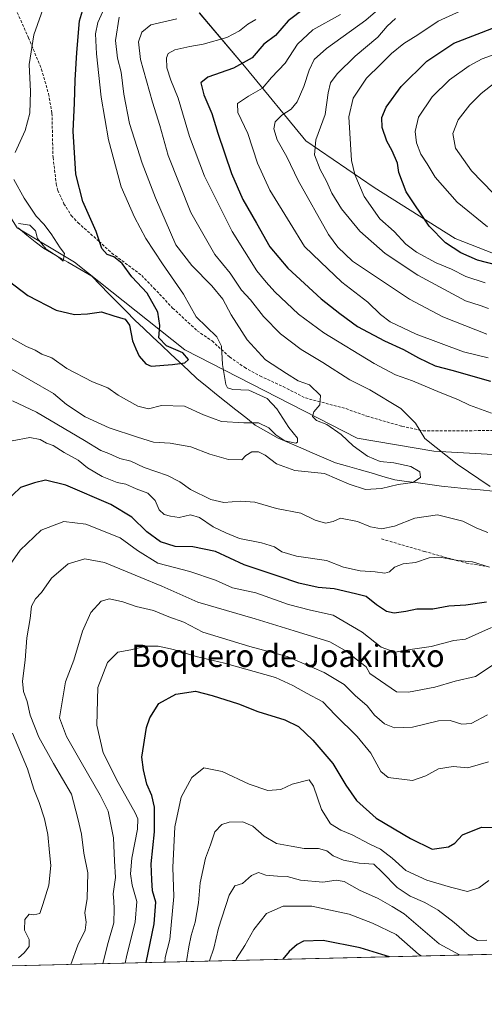
# Model space of a CAD drawing. Units: metres. Extents: x 665384 to 668850, y 4732726 to 4735122.
# Drawn here: x 667713 to 667880, y 4732768 to 4733120 of the extents above; entities that cross this region are included whole.
import ezdxf
from ezdxf.enums import TextEntityAlignment as Align

# ---------------------------------------------------------------- set-up
doc = ezdxf.new("R2010")
doc.units = ezdxf.units.M
doc.header["$MEASUREMENT"] = 0
doc.linetypes.add('TRAZOSX2', pattern=[1.5, 1, -0.5])
for name, color, linetype, lineweight in [('Arbolado forestal CxS', 92, 'Continuous', 0), ('Corriente natural lineal', 142, 'Continuous', 13), ('Curva de nivel maestra', 36, 'Continuous', 30), ('Curva de nivel normal', 36, 'Continuous', 0), ('Municipio CxS', 142, 'Continuous', 0), ('Senda', 19, 'TRAZOSX2', 0), ('Texto cartográfico', 19, 'Continuous', 0)]:
    doc.layers.add(name, color=color, linetype=linetype, lineweight=lineweight)
doc.styles.add('Arial', font='txt', dxfattribs={"height": 0.2})

# ---------------------------------------------------------------- blocks, each defined once
blk = doc.blocks.new('*U150')
at = {"layer": 'Arbolado forestal CxS', "color": 92, "linetype": 'Continuous', "lineweight": 0}
for points in [[(667684.2, 4733140.97, 713.2), (667699.98, 4733117.83, 716.96), (667697.14, 4733103.16, 715.43), (667693.71, 4733086.56, 717.23), (667698.6, 4733067.62, 717.23), (667712.45, 4733045.71, 721.37), (667733.06, 4733033.48, 720.5), (667772.54, 4733002.01, 725.25), (667834.25, 4732970.42, 736.05), (667861.67, 4732965.69, 738.65), (667925.19, 4732962.15, 746.05), (667942.27, 4732952.26, 743.05), (667954.86, 4732951.36, 743.65), (667963.84, 4732955.85, 744.53), (667961.15, 4732965.74, 748.18), (667988.12, 4732981.93, 749.83), (667993.51, 4732989.12, 751.17), (668025.81, 4732986.06, 752.08), (668119.35, 4732970.24, 763.36), (668179.58, 4732943.26, 770.71)], [(668160.58, 4733098.32, 816.6), (668131.6, 4733101.37, 800.8), (668119.84, 4733103.05, 799.61), (668099.57, 4733105.95, 802.81), (668078.21, 4733099.84, 801.48), (668049.23, 4733102.9, 802.09), (668021.77, 4733098.32, 801.49), (668000.41, 4733102.9, 815.11), (667984.01, 4733093.95, 811.74), (667983.63, 4733093.74, 811.6), (667985.16, 4733076.96, 803.58), (668003.46, 4733058.66, 791.32), (668014.14, 4733049.51, 783.24), (668017.19, 4733031.2, 767.4), (667998.88, 4733014.42, 757.1), (667971.43, 4733008.32, 754.93), (667940.92, 4733017.47, 764.34), (667904.31, 4733028.15, 771.44), (667869.22, 4733041.88, 775.99), (667840.24, 4733060.19, 772.12), (667815.83, 4733076.97, 764.96), (667794.47, 4733102.9, 753.04), (667777.69, 4733122.73, 741.21)], [(668215.56, 4732793.55, 818.54), (667140.59, 4732767.55, 801.33)]]:
    blk.add_polyline3d(points, dxfattribs=at)
blk = doc.blocks.new('*U154')
at = {"layer": 'Arbolado forestal CxS', "color": 92, "linetype": 'Continuous', "lineweight": 0}
for points in [[(667777.6949, 4733122.7342, 741.2122), (667794.4743, 4733102.9021, 753.0367), (667815.8307, 4733076.9692, 764.9631), (667840.2373, 4733060.1885, 772.1197), (667869.2207, 4733041.8824, 775.9922), (667904.3059, 4733028.1526, 771.4409), (667940.9173, 4733017.4728, 764.3435), (667971.4269, 4733008.3202, 754.9318), (667998.8846, 4733014.4214, 757.1004), (668017.1903, 4733031.2005, 767.3999), (668014.1396, 4733049.5063, 783.2368), (668003.4617, 4733058.6584, 791.3239), (667985.1564, 4733076.9645, 803.5754), (667983.6305, 4733093.7444, 811.5992), (667984.0077, 4733093.9501, 811.7426), (668000.4111, 4733102.8968, 815.1058), (668021.7669, 4733098.3203, 801.4934), (668049.2256, 4733102.8955, 802.0874), (668078.209, 4733099.8437, 801.4842), (668099.5657, 4733105.9452, 802.8137), (668119.8431, 4733103.0481, 799.6075), (668131.6001, 4733101.3683, 800.8008), (668160.5837, 4733098.3167, 816.6013)], [(668179.5799, 4732943.2577, 770.7064), (668119.3542, 4732970.2369, 763.3597), (668025.8067, 4732986.0559, 752.0788), (667993.5083, 4732989.1238, 751.1748), (667988.1153, 4732981.9301, 749.8312), (667961.1485, 4732965.7439, 748.1784), (667963.8445, 4732955.8521, 744.5291), (667954.8555, 4732951.3565, 743.6521), (667942.2717, 4732952.2557, 743.0468), (667925.1921, 4732962.1479, 746.047), (667861.6722, 4732965.6916, 738.6525), (667834.2516, 4732970.4193, 736.0491), (667772.5378, 4733002.0083, 725.2525), (667733.0597, 4733033.4828, 720.4973), (667712.4491, 4733045.7051, 721.3712), (667698.6015, 4733067.6151, 717.2327), (667693.7149, 4733086.5589, 717.2254), (667697.1419, 4733103.1556, 715.4301), (667699.9769, 4733117.8333, 716.9553), (667684.1954, 4733140.9684, 713.1982)]]:
    blk.add_polyline3d(points, dxfattribs=at)
blk = doc.blocks.new('*U157')
at = {"layer": 'Arbolado forestal CxS', "color": 92, "linetype": 'Continuous', "lineweight": 0}
for points in [[(667777.6949, 4733122.7342, 741.2122), (667794.4743, 4733102.9021, 753.0367), (667815.8307, 4733076.9692, 764.9631), (667840.2373, 4733060.1885, 772.1197), (667869.2207, 4733041.8824, 775.9922), (667904.3059, 4733028.1526, 771.4409), (667940.9173, 4733017.4728, 764.3435), (667971.4269, 4733008.3202, 754.9318), (667998.8846, 4733014.4214, 757.1004), (668017.1903, 4733031.2005, 767.3999), (668014.1396, 4733049.5063, 783.2368), (668003.4617, 4733058.6584, 791.3239), (667985.1564, 4733076.9645, 803.5754), (667983.6305, 4733093.7444, 811.5992), (667984.0077, 4733093.9501, 811.7426), (668000.4111, 4733102.8968, 815.1058), (668021.7669, 4733098.3203, 801.4934), (668049.2256, 4733102.8955, 802.0874), (668078.209, 4733099.8437, 801.4842), (668099.5657, 4733105.9452, 802.8137), (668119.8431, 4733103.0481, 799.6075), (668131.6001, 4733101.3683, 800.8008), (668160.5837, 4733098.3167, 816.6013)], [(668179.5799, 4732943.2577, 770.7064), (668119.3542, 4732970.2369, 763.3597), (668025.8067, 4732986.0559, 752.0788), (667993.5083, 4732989.1238, 751.1748), (667988.1153, 4732981.9301, 749.8312), (667961.1485, 4732965.7439, 748.1784), (667963.8445, 4732955.8521, 744.5291), (667954.8555, 4732951.3565, 743.6521), (667942.2717, 4732952.2557, 743.0468), (667925.1921, 4732962.1479, 746.047), (667861.6722, 4732965.6916, 738.6525), (667834.2516, 4732970.4193, 736.0491), (667772.5378, 4733002.0083, 725.2525), (667733.0597, 4733033.4828, 720.4973), (667712.4491, 4733045.7051, 721.3712), (667698.6015, 4733067.6151, 717.2327), (667693.7149, 4733086.5589, 717.2254), (667697.1419, 4733103.1556, 715.4301), (667699.9769, 4733117.8333, 716.9553), (667684.1954, 4733140.9684, 713.1982)]]:
    blk.add_polyline3d(points, dxfattribs=at)
blk = doc.blocks.new('*U161')
at = {"layer": 'Arbolado forestal CxS', "color": 92, "linetype": 'Continuous', "lineweight": 0}
for points in [[(667777.6949, 4733122.7342, 741.2122), (667794.4743, 4733102.9021, 753.0367), (667815.8307, 4733076.9692, 764.9631), (667840.2373, 4733060.1885, 772.1197), (667869.2207, 4733041.8824, 775.9922), (667904.3059, 4733028.1526, 771.4409), (667940.9173, 4733017.4728, 764.3435), (667971.4269, 4733008.3202, 754.9318), (667998.8846, 4733014.4214, 757.1004), (668017.1903, 4733031.2005, 767.3999), (668014.1396, 4733049.5063, 783.2368), (668003.4617, 4733058.6584, 791.3239), (667985.1564, 4733076.9645, 803.5754), (667983.6305, 4733093.7444, 811.5992), (667984.0077, 4733093.9501, 811.7426), (668000.4111, 4733102.8968, 815.1058), (668021.7669, 4733098.3203, 801.4934), (668049.2256, 4733102.8955, 802.0874), (668078.209, 4733099.8437, 801.4842), (668099.5657, 4733105.9452, 802.8137), (668119.8431, 4733103.0481, 799.6075), (668131.6001, 4733101.3683, 800.8008), (668160.5837, 4733098.3167, 816.6013)], [(668179.5799, 4732943.2577, 770.7064), (668119.3542, 4732970.2369, 763.3597), (668025.8067, 4732986.0559, 752.0788), (667993.5083, 4732989.1238, 751.1748), (667988.1153, 4732981.9301, 749.8312), (667961.1485, 4732965.7439, 748.1784), (667963.8445, 4732955.8521, 744.5291), (667954.8555, 4732951.3565, 743.6521), (667942.2717, 4732952.2557, 743.0468), (667925.1921, 4732962.1479, 746.047), (667861.6722, 4732965.6916, 738.6525), (667834.2516, 4732970.4193, 736.0491), (667772.5378, 4733002.0083, 725.2525), (667733.0597, 4733033.4828, 720.4973), (667712.4491, 4733045.7051, 721.3712), (667698.6015, 4733067.6151, 717.2327), (667693.7149, 4733086.5589, 717.2254), (667697.1419, 4733103.1556, 715.4301), (667699.9769, 4733117.8333, 716.9553), (667684.1954, 4733140.9684, 713.1982)]]:
    blk.add_polyline3d(points, dxfattribs=at)
blk = doc.blocks.new('*U173')
at = {"layer": 'Curva de nivel normal', "color": 36, "linetype": 'Continuous', "lineweight": 0}
for points in [[(667722.39, 4733126.04, 720), (667718.47, 4733114.89, 720), (667716.73, 4733104.24, 720), (667717.3, 4733094.6, 720), (667717.01, 4733086.86, 720), (667715.34, 4733080.6, 720), (667711.77, 4733072.74, 720)], [(667711.33, 4733063.07, 720), (667715.01, 4733056.32, 720), (667719.28, 4733049.92, 720), (667722.02, 4733047.06, 720), (667724.67, 4733043.64, 720), (667727.87, 4733038.58, 720), (667729.47, 4733036.58, 720), (667728.96, 4733033.75, 720), (667727.18, 4733035.31, 720), (667722.82, 4733038.08, 720), (667719.74, 4733041.9, 720), (667719.04, 4733044.64, 720), (667717.07, 4733046.65, 720), (667712.93, 4733047.36, 720)]]:
    blk.add_polyline3d(points, dxfattribs=at)
blk = doc.blocks.new('*U177')
at = {"layer": 'Curva de nivel normal', "color": 36, "linetype": 'Continuous', "lineweight": 0}
for points in [[(667884.55, 4733108.33, 780), (667878.94, 4733106.29, 780), (667874.27, 4733103.83, 780), (667867.27, 4733098.83, 780), (667861.01, 4733092.69, 780), (667856.18, 4733085.34, 780), (667854.93, 4733080.31, 780), (667855.43, 4733076.21, 780), (667856.95, 4733072.19, 780), (667859.22, 4733068.66, 780), (667862.12, 4733063.96, 780), (667869.99, 4733054.96, 780), (667880.89, 4733046.13, 780)], [(667881.29, 4732811.88, 780), (667877.7, 4732809.25, 780), (667873.65, 4732807.97, 780), (667867.66, 4732809.58, 780), (667859.16, 4732812.04, 780), (667851.6, 4732815.44, 780), (667846.77, 4732819.9, 780), (667842.57, 4732823.08, 780), (667838.76, 4732824.89, 780), (667832.37, 4732828.22, 780), (667828.29, 4732829.92, 780), (667824.67, 4732832.21, 780), (667821.44, 4732837.36, 780), (667818.51, 4732845.66, 780), (667817.04, 4732847.93, 780), (667810.94, 4732846.44, 780), (667806.83, 4732844.56, 780), (667802.18, 4732844.15, 780), (667795.5, 4732846.39, 780), (667785.86, 4732850.98, 780), (667779.28, 4732852.26, 780), (667774.95, 4732848.81, 780), (667771.22, 4732841.82, 780), (667768.88, 4732831.1, 780), (667768.24, 4732816.58, 780), (667768.62, 4732806.19, 780), (667767.13, 4732790.74, 780), (667765.48, 4732784.34, 780), (667765.33, 4732782.66, 780)]]:
    blk.add_polyline3d(points, dxfattribs=at)
blk = doc.blocks.new('*U181')
at = {"layer": 'Curva de nivel normal', "color": 36, "linetype": 'Continuous', "lineweight": 0}
for points in [[(667710.68, 4732969.41, 745), (667717.06, 4732970.58, 745), (667720.75, 4732969.89, 745), (667723.04, 4732968.64, 745), (667725.31, 4732967.78, 745), (667729.28, 4732965.29, 745), (667734.28, 4732962.53, 745), (667737.62, 4732959.76, 745), (667742.93, 4732956.64, 745), (667748.22, 4732954.56, 745), (667751.34, 4732953.95, 745), (667755.07, 4732952.25, 745), (667759.23, 4732950.63, 745), (667761.92, 4732948.02, 745), (667763.37, 4732944.68, 745), (667765.06, 4732943.02, 745), (667767.36, 4732942.42, 745), (667770.42, 4732941.91, 745), (667774.52, 4732942.92, 745), (667777.81, 4732941.97, 745), (667782.64, 4732938.61, 745), (667787.16, 4732936.46, 745), (667792.04, 4732934.46, 745), (667799.96, 4732932.94, 745), (667804.62, 4732931.45, 745), (667807.25, 4732929.63, 745), (667812.48, 4732928.1, 745), (667823.25, 4732926.56, 745), (667829.35, 4732924.2, 745), (667835.21, 4732922.87, 745), (667840.58, 4732922.53, 745), (667844.04, 4732921.97, 745), (667845.75, 4732922.5, 745), (667847.6, 4732924.16, 745), (667850.64, 4732925.38, 745), (667855.12, 4732925.81, 745), (667860, 4732927.49, 745), (667863.79, 4732927.77, 745), (667870.25, 4732926.56, 745), (667875.46, 4732926.1, 745), (667881.55, 4732924.13, 745)], [(667882.29, 4732979.3, 745), (667874.42, 4732982.24, 745), (667870.26, 4732984.24, 745), (667863.87, 4732986.75, 745), (667854.05, 4732990.95, 745), (667847.89, 4732993.1, 745), (667840.24, 4732997.18, 745), (667822.3, 4733008.17, 745), (667813.19, 4733014.79, 745), (667804.7, 4733022.83, 745), (667801.66, 4733026.25, 745), (667798.26, 4733030.38, 745), (667789.48, 4733044.45, 745), (667779.55, 4733064.26, 745), (667774.19, 4733078.45, 745), (667770.1, 4733092.2, 745), (667767.51, 4733098.66, 745), (667766.11, 4733103.07, 745), (667765.97, 4733106.7, 745), (667766.55, 4733108.26, 745), (667768.94, 4733109.47, 745), (667774.28, 4733110.77, 745), (667779.12, 4733111.55, 745), (667787.49, 4733113.89, 745), (667792.12, 4733116.33, 745), (667795, 4733118.76, 745), (667797.9, 4733120.37, 745)]]:
    blk.add_polyline3d(points, dxfattribs=at)
blk = doc.blocks.new('*U187')
at = {"layer": 'Curva de nivel normal', "color": 36, "linetype": 'Continuous', "lineweight": 0}
blk.add_polyline3d([(667709.54, 4732995.58, 735), (667716.72, 4732991.36, 735), (667725.48, 4732986.44, 735), (667730.12, 4732982.42, 735), (667736.77, 4732978.07, 735), (667745.38, 4732974.04, 735), (667755.57, 4732970.72, 735), (667761.28, 4732968.98, 735), (667767.28, 4732968.59, 735), (667774.66, 4732967.23, 735), (667781.48, 4732964.65, 735), (667788.16, 4732962.79, 735), (667792.92, 4732962.65, 735), (667794.31, 4732964.16, 735), (667796.48, 4732965.48, 735), (667798.87, 4732965.49, 735), (667801.28, 4732964.24, 735), (667805.28, 4732961.19, 735), (667811.94, 4732958.77, 735), (667822.47, 4732957.7, 735), (667831.38, 4732953.96, 735), (667837.13, 4732951.96, 735), (667842.94, 4732952.37, 735), (667848.89, 4732953.77, 735), (667854.17, 4732954.55, 735), (667856.9, 4732956.27, 735), (667856.62, 4732958.32, 735), (667853.4, 4732960.18, 735), (667847.38, 4732961.5, 735), (667842.48, 4732962.04, 735), (667837.91, 4732963.89, 735), (667832.72, 4732967.6, 735), (667828.51, 4732971.69, 735), (667823.32, 4732975.32, 735), (667819.6, 4732976.67, 735), (667818.26, 4732978.16, 735), (667818.7, 4732979.77, 735), (667820.87, 4732982.31, 735), (667821.06, 4732985.64, 735), (667817.19, 4732989.54, 735), (667813.12, 4732990.94, 735), (667808.86, 4732993.54, 735), (667801.36, 4732998.44, 735), (667794.82, 4733005.62, 735), (667789.08, 4733014.6, 735), (667786.1, 4733020.16, 735), (667782.19, 4733025, 735), (667774.95, 4733032.22, 735), (667769.31, 4733039.68, 735), (667761.97, 4733056.53, 735), (667757.26, 4733068.91, 735), (667752.72, 4733083.17, 735), (667750.68, 4733093.62, 735), (667749.76, 4733101.5, 735), (667748.41, 4733106.57, 735), (667747.68, 4733112.91, 735), (667749.01, 4733121.24, 735)], dxfattribs=at)
blk = doc.blocks.new('*U189')
at = {"layer": 'Curva de nivel normal', "color": 36, "linetype": 'Continuous', "lineweight": 0}
for points in [[(667751.13, 4732782.32, 770), (667751.76, 4732785.19, 770), (667754.67, 4732796.99, 770), (667755.27, 4732804.33, 770), (667753.69, 4732810.19, 770), (667753.01, 4732814.29, 770), (667753.54, 4732819.91, 770), (667755.56, 4732830.25, 770), (667755.63, 4732834.06, 770), (667754.71, 4732836.12, 770), (667748.58, 4732847.04, 770), (667743.32, 4732857.66, 770), (667741.03, 4732867.55, 770), (667741.32, 4732881.03, 770), (667744.77, 4732890.03, 770), (667748.5, 4732893.7, 770), (667753.17, 4732894.6, 770), (667758.58, 4732895.84, 770), (667762.93, 4732895.88, 770), (667768.42, 4732894.63, 770), (667776.51, 4732892.12, 770), (667786.68, 4732889.82, 770), (667804.99, 4732884.67, 770), (667811.17, 4732881.73, 770), (667816.01, 4732878.97, 770), (667821.92, 4732875.88, 770), (667826.31, 4732871.28, 770), (667834.23, 4732863.51, 770), (667839.11, 4732857.56, 770), (667842.63, 4732850.98, 770), (667845.27, 4732848.78, 770), (667853.95, 4732847.79, 770), (667858.79, 4732849.36, 770), (667863.33, 4732851.93, 770), (667868.62, 4732852.71, 770), (667873.76, 4732852.3, 770), (667881.22, 4732854.38, 770)], [(667880.03, 4733026, 770), (667873.07, 4733028.37, 770), (667867.96, 4733030.93, 770), (667862.52, 4733033.15, 770), (667855.43, 4733037.07, 770), (667851.65, 4733039.95, 770), (667847.39, 4733044.44, 770), (667842.3, 4733049, 770), (667836.67, 4733056.97, 770), (667833.32, 4733064.88, 770), (667832.14, 4733069.83, 770), (667831.2, 4733085.47, 770), (667832.74, 4733092.25, 770), (667837.54, 4733099.41, 770), (667842.6, 4733104.23, 770), (667846.49, 4733108.22, 770), (667850.88, 4733111.85, 770), (667855.87, 4733114.89, 770), (667863.16, 4733119.84, 770), (667872.38, 4733123.96, 770)]]:
    blk.add_polyline3d(points, dxfattribs=at)
blk = doc.blocks.new('*U198')
at = {"layer": 'Curva de nivel normal', "color": 36, "linetype": 'Continuous', "lineweight": 0}
for points in [[(667883.61, 4733097.79, 785), (667878.53, 4733093.9, 785), (667874.48, 4733089.87, 785), (667870.4, 4733084.43, 785), (667868.42, 4733079.56, 785), (667869.34, 4733074.31, 785), (667875.1, 4733066.15, 785), (667882.94, 4733058.19, 785)], [(667880.56, 4732790.58, 785), (667877.3, 4732790.47, 785), (667874.28, 4732792.15, 785), (667868.94, 4732796.9, 785), (667863.23, 4732801.23, 785), (667858.43, 4732803.97, 785), (667853.17, 4732806.24, 785), (667848.49, 4732809.44, 785), (667843.17, 4732814.9, 785), (667840.12, 4732817.71, 785), (667834.93, 4732818.16, 785), (667829.34, 4732819.14, 785), (667825.61, 4732820.72, 785), (667823.32, 4732822.52, 785), (667820.36, 4732823.4, 785), (667815.28, 4732823.37, 785), (667810.62, 4732824.19, 785), (667805.28, 4732825.2, 785), (667800.88, 4732827.77, 785), (667796.82, 4732831.32, 785), (667793.29, 4732832.92, 785), (667788.37, 4732832.82, 785), (667785.77, 4732831.95, 785), (667783.27, 4732829.3, 785), (667781.68, 4732824.68, 785), (667779.88, 4732819.92, 785), (667778.05, 4732811.08, 785), (667777.39, 4732803.92, 785), (667776.15, 4732796.93, 785), (667774.71, 4732792.26, 785), (667773.94, 4732788.2, 785), (667773.062, 4732782.85, 785)]]:
    blk.add_polyline3d(points, dxfattribs=at)
blk = doc.blocks.new('*U204')
at = {"layer": 'Curva de nivel normal', "color": 36, "linetype": 'Continuous', "lineweight": 0}
blk.add_polyline3d([(667870.84, 4732785.22, 790), (667863.55, 4732789.2, 790), (667850.98, 4732799.96, 790), (667846.68, 4732802.62, 790), (667841.76, 4732805.44, 790), (667835.02, 4732808.47, 790), (667829.59, 4732811.6, 790), (667826.62, 4732812.06, 790), (667821.95, 4732811.33, 790), (667813.95, 4732811.98, 790), (667809.12, 4732813.39, 790), (667805.64, 4732813.44, 790), (667801.46, 4732813.85, 790), (667798.9, 4732814.78, 790), (667796.41, 4732813.71, 790), (667793.11, 4732810.8, 790), (667790.45, 4732810.02, 790), (667788.32, 4732806.6, 790), (667784.6, 4732794.86, 790), (667782.84, 4732787.71, 790), (667781.34, 4732783.08, 790), (667781.34, 4732783.05, 790)], dxfattribs=at)
blk = doc.blocks.new('*U205')
at = {"layer": 'Curva de nivel normal', "color": 36, "linetype": 'Continuous', "lineweight": 0}
blk.add_polyline3d([(667708.84, 4733007.16, 730), (667715.87, 4733003.27, 730), (667718.95, 4733001.93, 730), (667721.27, 4733000.48, 730), (667724.95, 4732999.16, 730), (667730.21, 4732995.38, 730), (667739.4, 4732990.6, 730), (667744.88, 4732988.45, 730), (667748.59, 4732985.78, 730), (667755.72, 4732981.82, 730), (667759.48, 4732980.92, 730), (667764.13, 4732982.14, 730), (667772.37, 4732981.85, 730), (667779.14, 4732978.79, 730), (667785.57, 4732976.41, 730), (667793.58, 4732975.85, 730), (667798.88, 4732975.87, 730), (667802.55, 4732974.15, 730), (667805.1, 4732971.64, 730), (667808.28, 4732969.44, 730), (667812.21, 4732968.6, 730), (667812.89, 4732968.94, 730), (667812.81, 4732970.37, 730), (667809.68, 4732974.17, 730), (667805.43, 4732980.86, 730), (667801.93, 4732984.58, 730), (667795.46, 4732987.64, 730), (667789.68, 4732987.77, 730), (667787.74, 4732988.44, 730), (667787.15, 4732989.65, 730), (667786, 4732996.83, 730), (667785.6, 4733003.38, 730), (667783.91, 4733006.74, 730), (667776.6, 4733013.89, 730), (667772.03, 4733022.03, 730), (667764.5, 4733032.9, 730), (667758.53, 4733041.94, 730), (667754.48, 4733049.54, 730), (667749.75, 4733060.45, 730), (667745.2, 4733077.33, 730), (667742.52, 4733092.6, 730), (667740.83, 4733108.14, 730), (667740.49, 4733115.21, 730), (667741.4, 4733119.26, 730), (667744.21, 4733125.6, 730)], dxfattribs=at)
blk = doc.blocks.new('*U209')
at = {"layer": 'Curva de nivel normal', "color": 36, "linetype": 'Continuous', "lineweight": 0}
for points in [[(667731.64, 4732781.85, 760), (667734.16, 4732788.76, 760), (667736.8, 4732794.11, 760), (667737.19, 4732796.94, 760), (667736.68, 4732800.33, 760), (667737.48, 4732805.46, 760), (667737.74, 4732814.6, 760), (667736.39, 4732821.69, 760), (667735.55, 4732828.51, 760), (667734.23, 4732834.18, 760), (667731.89, 4732842.81, 760), (667725.47, 4732853.86, 760), (667720.24, 4732863.23, 760), (667717.08, 4732871.15, 760), (667716.05, 4732876.1, 760), (667714.73, 4732879.61, 760), (667714.43, 4732883.28, 760), (667715.37, 4732890.8, 760), (667715.98, 4732898.87, 760), (667717.1, 4732905.76, 760), (667717.56, 4732910.24, 760), (667719, 4732912.77, 760), (667721.18, 4732915.04, 760), (667724.83, 4732920.23, 760), (667730.75, 4732925.37, 760), (667736.72, 4732927.21, 760), (667743.78, 4732925.83, 760), (667756.74, 4732920.5, 760), (667764.3, 4732917.36, 760), (667777.13, 4732911.69, 760), (667797.64, 4732905.69, 760), (667811.64, 4732901.33, 760), (667824.36, 4732897.42, 760), (667830.47, 4732893.97, 760), (667833.81, 4732891.17, 760), (667837.36, 4732888.5, 760), (667838.72, 4732886.03, 760), (667848.27, 4732879.47, 760), (667852.61, 4732879.37, 760), (667861.94, 4732881.22, 760), (667869.27, 4732883.34, 760), (667876.61, 4732885.04, 760), (667883.61, 4732889.68, 760)], [(667880.62, 4733007.6, 760), (667864.81, 4733013.81, 760), (667852.92, 4733020.23, 760), (667832.54, 4733033.77, 760), (667827.25, 4733038.82, 760), (667823.89, 4733043.38, 760), (667813.06, 4733062.66, 760), (667808.98, 4733071.2, 760), (667805.57, 4733077.26, 760), (667804.31, 4733081.2, 760), (667804.81, 4733083.77, 760), (667807.2, 4733086.17, 760), (667810.54, 4733088.3, 760), (667812.68, 4733090.92, 760), (667815.08, 4733096.33, 760), (667816.98, 4733102.28, 760), (667818.86, 4733106.06, 760), (667823.26, 4733109.95, 760), (667837.28, 4733120.18, 760), (667852.52, 4733133.44, 760)]]:
    blk.add_polyline3d(points, dxfattribs=at)
blk = doc.blocks.new('*U212')
at = {"layer": 'Curva de nivel normal', "color": 36, "linetype": 'Continuous', "lineweight": 0}
blk.add_polyline3d([(667790.71, 4732783.28, 795), (667790.97, 4732783.93, 795), (667794.03, 4732788.59, 795), (667797.25, 4732794.36, 795), (667801.7, 4732800.14, 795), (667807.72, 4732802.72, 795), (667817.95, 4732802.69, 795), (667831.33, 4732799.79, 795), (667839.7, 4732796.6, 795), (667848.19, 4732792.54, 795), (667856.14, 4732785.55, 795), (667857.14, 4732784.88, 795)], dxfattribs=at)
blk = doc.blocks.new('*U220')
at = {"layer": 'Curva de nivel normal', "color": 36, "linetype": 'Continuous', "lineweight": 0}
for points in [[(667743.11, 4732782.13, 765), (667745.1, 4732789.72, 765), (667747.1, 4732796.75, 765), (667747.16, 4732801.78, 765), (667747.11, 4732804.52, 765), (667746.79, 4732807.18, 765), (667747.63, 4732813.04, 765), (667747.33, 4732818.96, 765), (667746.94, 4732827.24, 765), (667745.09, 4732836.72, 765), (667742.22, 4732842.52, 765), (667735.45, 4732854.29, 765), (667730.2, 4732863.5, 765), (667727.69, 4732870.25, 765), (667729.76, 4732883.13, 765), (667732.71, 4732890.84, 765), (667735.86, 4732901.23, 765), (667738.81, 4732907.98, 765), (667742.54, 4732911.97, 765), (667745.54, 4732912.78, 765), (667750.27, 4732911.71, 765), (667755.14, 4732910.11, 765), (667761.32, 4732908.62, 765), (667766.78, 4732906.42, 765), (667772.19, 4732904.49, 765), (667778.93, 4732900.9, 765), (667795.77, 4732895.76, 765), (667809.14, 4732892.21, 765), (667822.41, 4732886.38, 765), (667829.51, 4732882.14, 765), (667833.52, 4732878.24, 765), (667837.78, 4732874.44, 765), (667840.44, 4732871.17, 765), (667844.03, 4732868.02, 765), (667847.51, 4732866.55, 765), (667853.97, 4732866.86, 765), (667863.28, 4732869.07, 765), (667867.5, 4732869.26, 765), (667871.72, 4732867.92, 765), (667875.06, 4732868.13, 765), (667880.83, 4732871.29, 765)], [(667881.23, 4733016.82, 765), (667878.19, 4733017.91, 765), (667872.92, 4733019.55, 765), (667855.88, 4733028.85, 765), (667844.21, 4733036.53, 765), (667835.18, 4733044.58, 765), (667828.59, 4733052.57, 765), (667825.16, 4733058.12, 765), (667823.22, 4733062.52, 765), (667820.94, 4733066.64, 765), (667818.88, 4733071.91, 765), (667819.35, 4733077.32, 765), (667822.68, 4733086.37, 765), (667823.84, 4733094.14, 765), (667824.65, 4733097.75, 765), (667826.98, 4733100.98, 765), (667833.47, 4733107.22, 765), (667841.6, 4733114.02, 765), (667844.91, 4733117.98, 765), (667847.93, 4733120.72, 765)]]:
    blk.add_polyline3d(points, dxfattribs=at)
blk = doc.blocks.new('*U222')
at = {"layer": 'Curva de nivel normal', "color": 36, "linetype": 'Continuous', "lineweight": 0}
for points in [[(667769.67, 4733120.62, 740), (667760.38, 4733118.51, 740), (667757.07, 4733115.91, 740), (667755.87, 4733112.35, 740), (667756.62, 4733106.04, 740), (667760.9, 4733090.82, 740), (667763.61, 4733082.42, 740), (667766.58, 4733071.63, 740), (667774.6, 4733051.3, 740), (667783.29, 4733036.14, 740), (667788.71, 4733029.48, 740), (667792.79, 4733023.42, 740), (667795.96, 4733019.92, 740), (667800.71, 4733014, 740), (667806.77, 4733007.73, 740), (667814.17, 4733002.13, 740), (667821.87, 4732997.5, 740), (667831.56, 4732991.31, 740), (667838.72, 4732987.7, 740), (667849.84, 4732981.03, 740), (667855.1, 4732975.79, 740), (667858.36, 4732970.3, 740), (667869.94, 4732961.12, 740), (667881.77, 4732953.08, 740)], [(667880.96, 4732936.57, 740), (667876.99, 4732938.12, 740), (667872.06, 4732940.66, 740), (667862.98, 4732942.95, 740), (667854.8, 4732941.77, 740), (667847.59, 4732938.83, 740), (667842.94, 4732937.96, 740), (667838.94, 4732938.63, 740), (667834.3, 4732940.55, 740), (667828.22, 4732941.77, 740), (667825.59, 4732940.53, 740), (667822.83, 4732939.98, 740), (667819.21, 4732941.04, 740), (667814.02, 4732943.52, 740), (667805.28, 4732945.16, 740), (667797.62, 4732947.42, 740), (667792.41, 4732947.84, 740), (667786.45, 4732947.3, 740), (667781.79, 4732948.38, 740), (667774.48, 4732951.94, 740), (667770.76, 4732954.79, 740), (667766.28, 4732957.02, 740), (667757.93, 4732959.9, 740), (667753.2, 4732962.17, 740), (667749.27, 4732963.07, 740), (667745.26, 4732964.86, 740), (667742.46, 4732965.92, 740), (667736.64, 4732969.61, 740), (667719.45, 4732979.75, 740), (667710.82, 4732983.72, 740)]]:
    blk.add_polyline3d(points, dxfattribs=at)
blk = doc.blocks.new('*U227')
at = {"layer": 'Curva de nivel normal', "color": 36, "linetype": 'Continuous', "lineweight": 0}
for points in [[(667712.99, 4732784.17, 755), (667714.95, 4732785.94, 755), (667716.75, 4732788.3, 755), (667716.74, 4732790.72, 755), (667715.11, 4732794.1, 755), (667715.19, 4732797.9, 755), (667716.81, 4732799.88, 755), (667718.45, 4732799.66, 755), (667720.54, 4732800.06, 755), (667721.72, 4732803.35, 755), (667723.86, 4732810.26, 755), (667724.52, 4732817.26, 755), (667724, 4732821.97, 755), (667723.48, 4732828.44, 755), (667722.29, 4732834.03, 755), (667720.34, 4732839.83, 755), (667718.41, 4732844.62, 755), (667716.16, 4732851.92, 755), (667710.8, 4732864.65, 755)], [(667708.36, 4732922.74, 755), (667713.57, 4732930.26, 755), (667721.11, 4732937.42, 755), (667729.17, 4732940.48, 755), (667737.04, 4732939.6, 755), (667749.33, 4732934.66, 755), (667755.56, 4732930.12, 755), (667762.84, 4732925.56, 755), (667774.31, 4732922.6, 755), (667783.51, 4732919.56, 755), (667789.52, 4732916.76, 755), (667797.95, 4732914.99, 755), (667809.67, 4732910.78, 755), (667817.48, 4732908.74, 755), (667825.66, 4732906.98, 755), (667835.94, 4732900.9, 755), (667842.74, 4732895.47, 755), (667847.83, 4732893.69, 755), (667853.16, 4732894.68, 755), (667860.73, 4732895.75, 755), (667868.79, 4732897.95, 755), (667873.01, 4732898.32, 755), (667882.26, 4732902.61, 755)], [(667881.04, 4732999.18, 755), (667872.28, 4733001.31, 755), (667855.33, 4733007.62, 755), (667846.01, 4733012.02, 755), (667842.54, 4733014.65, 755), (667837.97, 4733019.11, 755), (667828.73, 4733026.27, 755), (667821.04, 4733033.52, 755), (667815.3, 4733039.12, 755), (667810.26, 4733047.44, 755), (667802.9, 4733059.28, 755), (667798.57, 4733068.91, 755), (667795, 4733079.54, 755), (667791.47, 4733087.1, 755), (667791.41, 4733090.32, 755), (667795.24, 4733092.92, 755), (667800.28, 4733095.76, 755), (667803.58, 4733099.59, 755), (667808.47, 4733104.77, 755), (667812.89, 4733111.55, 755), (667818.27, 4733116.64, 755), (667828.22, 4733122.19, 755)]]:
    blk.add_polyline3d(points, dxfattribs=at)
blk = doc.blocks.new('*U236')
at = {"layer": 'Curva de nivel maestra', "color": 36, "linetype": 'Continuous', "lineweight": 30}
for points in [[(667758.64, 4732782.5, 775), (667761.52, 4732796.34, 775), (667762.07, 4732804.2, 775), (667760.92, 4732808.24, 775), (667760.66, 4732812.2, 775), (667760.41, 4732817.9, 775), (667761.61, 4732829.38, 775), (667761.65, 4732838.13, 775), (667760.69, 4732842.41, 775), (667758.86, 4732846.37, 775), (667757.74, 4732851.52, 775), (667757.14, 4732856.12, 775), (667758.73, 4732866.78, 775), (667759.94, 4732870.24, 775), (667763.16, 4732875.38, 775), (667769.28, 4732878.68, 775), (667776.28, 4732879.79, 775), (667782.28, 4732878.19, 775), (667791.68, 4732875.26, 775), (667798.69, 4732872.47, 775), (667808.26, 4732869.44, 775), (667813.23, 4732867.04, 775), (667818.37, 4732862.22, 775), (667825.49, 4732853.79, 775), (667830.1, 4732846.07, 775), (667833.93, 4732840.57, 775), (667840.94, 4732834.24, 775), (667853.3, 4732826.93, 775), (667861.08, 4732823.18, 775), (667866.87, 4732824.01, 775), (667869.11, 4732825.34, 775), (667871.96, 4732828.32, 775), (667878.76, 4732831.05, 775), (667886.18, 4732830.75, 775)], [(667884.24, 4733032.41, 775), (667877.24, 4733034.21, 775), (667871.29, 4733036.8, 775), (667865.85, 4733040.32, 775), (667859.99, 4733046.3, 775), (667851.72, 4733058.59, 775), (667849.06, 4733065.59, 775), (667848.59, 4733068.92, 775), (667846.73, 4733073.38, 775), (667844.81, 4733076.84, 775), (667843.18, 4733081.68, 775), (667843.07, 4733085.26, 775), (667844.54, 4733089.04, 775), (667849.9, 4733096.39, 775), (667859.19, 4733105.48, 775), (667868.75, 4733111.95, 775), (667883.94, 4733117.71, 775)]]:
    blk.add_polyline3d(points, dxfattribs=at)
blk = doc.blocks.new('*U238')
at = {"layer": 'Curva de nivel maestra', "color": 36, "linetype": 'Continuous', "lineweight": 30}
for points in [[(667815.33, 4733124.33, 750), (667809.48, 4733119.86, 750), (667804.97, 4733114.71, 750), (667800.82, 4733111.52, 750), (667796.58, 4733106.69, 750), (667789.95, 4733102.98, 750), (667780.77, 4733099.76, 750), (667778.21, 4733097.72, 750), (667779.28, 4733093.41, 750), (667782.22, 4733086.77, 750), (667784.34, 4733079.7, 750), (667789.26, 4733065.16, 750), (667793.26, 4733055.94, 750), (667798.16, 4733047.46, 750), (667802.93, 4733038.89, 750), (667809.34, 4733031.3, 750), (667821.3, 4733020.26, 750), (667828.04, 4733015, 750), (667834.37, 4733010.39, 750), (667844.02, 4733005.21, 750), (667850.82, 4733002.18, 750), (667856.16, 4732999.12, 750), (667862.06, 4732996.36, 750), (667868.06, 4732994.77, 750), (667881.92, 4732990.83, 750)], [(667880.44, 4732911.63, 750), (667873.07, 4732910.59, 750), (667866.98, 4732910.14, 750), (667861.28, 4732909.14, 750), (667855.54, 4732909.08, 750), (667851.66, 4732908.31, 750), (667847.45, 4732907.68, 750), (667844.64, 4732908.24, 750), (667841.1, 4732910.68, 750), (667837.38, 4732913.67, 750), (667833.63, 4732914.61, 750), (667825.95, 4732916.36, 750), (667820.28, 4732916.88, 750), (667813.36, 4732918.41, 750), (667805.94, 4732920.98, 750), (667793.75, 4732925.01, 750), (667783.5, 4732929.81, 750), (667775.34, 4732931.51, 750), (667769.07, 4732931.56, 750), (667763.78, 4732933.22, 750), (667758.87, 4732936.84, 750), (667753.55, 4732942.06, 750), (667746.01, 4732946.62, 750), (667729.86, 4732953.52, 750), (667722.58, 4732955.33, 750), (667718.71, 4732954.41, 750), (667713.67, 4732952.72, 750), (667708.2, 4732947.5, 750)]]:
    blk.add_polyline3d(points, dxfattribs=at)
blk = doc.blocks.new('*U243')
at = {"layer": 'Curva de nivel maestra', "color": 36, "linetype": 'Continuous', "lineweight": 30}
blk.add_polyline3d([(667707.2, 4733028.49, 725), (667716.28, 4733021.51, 725), (667726.49, 4733016.28, 725), (667733.05, 4733014.67, 725), (667737.65, 4733014.95, 725), (667742.7, 4733015.66, 725), (667747.08, 4733014.23, 725), (667751.12, 4733013.04, 725), (667752.74, 4733010.92, 725), (667753.74, 4733005.24, 725), (667754.92, 4733002.34, 725), (667756.11, 4732999.71, 725), (667758.51, 4732997.03, 725), (667760.47, 4732996.16, 725), (667768.06, 4732996.77, 725), (667772.49, 4732997.38, 725), (667773.78, 4732998.53, 725), (667771.82, 4733000.96, 725), (667765.91, 4733003.45, 725), (667763.24, 4733006.39, 725), (667763.51, 4733010.8, 725), (667762.88, 4733015.5, 725), (667759, 4733022.29, 725), (667753.57, 4733028.19, 725), (667750.08, 4733032.93, 725), (667747.1, 4733035.33, 725), (667744.68, 4733036.21, 725), (667742.77, 4733038.39, 725), (667740.8, 4733044.38, 725), (667736.02, 4733055.13, 725), (667733.54, 4733064.92, 725), (667732.53, 4733080.37, 725), (667733, 4733090.42, 725), (667733.2, 4733098.64, 725), (667733.89, 4733108.58, 725), (667734.77, 4733119.91, 725), (667737.66, 4733129.57, 725)], dxfattribs=at)
blk = doc.blocks.new('*U245')
at = {"layer": 'Curva de nivel maestra', "color": 36, "linetype": 'Continuous', "lineweight": 30}
blk.add_polyline3d([(667845.76, 4732784.61, 800), (667843.01, 4732785.39, 800), (667835.31, 4732787.74, 800), (667822.04, 4732790.46, 800), (667814.93, 4732790.16, 800), (667812.7, 4732789, 800), (667809.85, 4732786.44, 800), (667807.63, 4732783.69, 800)], dxfattribs=at)

msp = doc.modelspace()

# ---------------------------------------------------------------- linework, layer by layer
at = {"layer": 'Arbolado forestal CxS', "color": 92, "linetype": 'Continuous', "lineweight": 0}
msp.add_polyline3d([(668215.56, 4732793.55, 818.54), (667140.59, 4732767.55, 801.33)], dxfattribs=at)
at = {"layer": 'Corriente natural lineal', "color": 142, "linetype": 'Continuous', "lineweight": 13}
msp.add_polyline3d([(667882.83, 4732951.36, 739.08), (667878.22, 4732951.82, 738.17), (667873.6, 4732952.28, 736.53), (667868.99, 4732952.75, 735.54), (667864.38, 4732953.21, 735.4), (667860.19, 4732953.78, 735.43), (667856, 4732954.35, 735.46), (667851.81, 4732954.91, 734.63), (667847.62, 4732955.48, 734.11), (667843.39, 4732956.7, 733.14), (667839.16, 4732957.92, 732.58), (667834.92, 4732959.15, 732.49), (667830.69, 4732960.37, 732.13), (667826.46, 4732961.59, 732.52), (667822.3, 4732963.38, 732.92), (667818.13, 4732965.18, 731.81), (667813.97, 4732966.97, 730.89), (667809.8, 4732968.77, 730.08), (667805.64, 4732970.56, 730.27), (667801.69, 4732972.82, 731.71), (667797.74, 4732975.08, 730.73), (667794.28, 4732977.83, 729.06), (667790.81, 4732980.59, 727.94), (667787.35, 4732983.34, 726.5), (667783.88, 4732986.09, 727.24), (667780.42, 4732988.85, 726.55), (667776.95, 4732991.6, 725.65), (667773.76, 4732994.62, 725.71), (667770.56, 4732997.63, 724.89), (667767.37, 4733000.65, 724.88), (667764.17, 4733003.67, 724.67), (667760.98, 4733006.69, 724.04), (667757.78, 4733009.7, 723.43), (667754.59, 4733012.72, 723.98), (667751.51, 4733015.87, 723.7), (667748.42, 4733019.02, 723), (667745.34, 4733022.16, 722.49), (667742.25, 4733025.31, 721.6), (667739.17, 4733028.46, 721.12), (667734.87, 4733030.96, 720.66), (667730.57, 4733033.46, 720.09), (667726.26, 4733035.95, 720.51), (667721.96, 4733038.45, 720.3), (667718.95, 4733040.77, 720.62), (667715.94, 4733043.09, 720.89), (667712.83, 4733045.7, 720.28)], dxfattribs=at)
at = {"layer": 'Municipio CxS', "color": 142, "linetype": 'Continuous', "lineweight": 0}
msp.add_polyline3d([(667880.54, 4732785.45, 786.81), (667875.55, 4732785.33, 788.08), (667870.56, 4732785.21, 790.64), (667865.57, 4732785.09, 792.04), (667860.57, 4732784.97, 793.48), (667855.58, 4732784.85, 796.08), (667850.59, 4732784.73, 799.1), (667845.6, 4732784.6, 800.16), (667840.6, 4732784.48, 800.65), (667835.61, 4732784.36, 801.28), (667830.62, 4732784.24, 801.84), (667825.63, 4732784.12, 802.07), (667820.63, 4732784, 801.96), (667815.64, 4732783.88, 801.64), (667810.65, 4732783.76, 800.55), (667805.66, 4732783.64, 799.18), (667800.66, 4732783.52, 797.67), (667795.67, 4732783.4, 796.35), (667790.68, 4732783.28, 794.84), (667785.69, 4732783.16, 792.49), (667780.69, 4732783.03, 789.98), (667775.7, 4732782.91, 786.56), (667770.71, 4732782.79, 783.6), (667765.72, 4732782.67, 780.37), (667760.72, 4732782.55, 776.4), (667755.73, 4732782.43, 772.99), (667750.74, 4732782.31, 769.87), (667745.75, 4732782.19, 766.09), (667740.75, 4732782.07, 763.66), (667735.76, 4732781.95, 761.76), (667730.77, 4732781.83, 759.67), (667725.78, 4732781.71, 758.14), (667720.78, 4732781.59, 756.72), (667715.79, 4732781.46, 755.81), (667710.8, 4732781.34, 754.49)], dxfattribs=at)
at = {"layer": 'Senda', "color": 19, "linetype": 'TRAZOSX2', "lineweight": 0}
for points in [[(667711.89, 4733124.22), (667716.55, 4733113.87), (667721.18, 4733102.61), (667723.71, 4733093.76), (667724.93, 4733086.8), (667725.31, 4733070.94), (667726.47, 4733061.48), (667727.02, 4733059.17), (667729.22, 4733054.4), (667731.86, 4733050.13), (667734.27, 4733047.59), (667741.8, 4733040.88), (667746.34, 4733036.71), (667757.05, 4733028.71), (667761.43, 4733024.15), (667768.14, 4733017.02), (667774.84, 4733010.79), (667776.92, 4733008.89), (667782.23, 4733005.21), (667788.52, 4732999.48), (667793.87, 4732995.78), (667799.41, 4732992.67), (667807.69, 4732988.86), (667815.69, 4732984.8), (667830.18, 4732980.96), (667837.61, 4732978.27), (667850.24, 4732974.67), (667857.79, 4732973.03), (667874.42, 4732973.06), (667884.12, 4732973.15)], [(667842.95, 4732934.27), (667858.24, 4732929.81), (667873.28, 4732925.63), (667879.87, 4732924.52)]]:
    msp.add_lwpolyline(points, dxfattribs=at)

# ---------------------------------------------------------------- block references
at = {"layer": 'Arbolado forestal CxS', "color": 92, "linetype": 'Continuous', "lineweight": 0}
for name in ['*U154', '*U150', '*U157', '*U161']:
    msp.add_blockref(name, (0, 0), dxfattribs=at)
at = {"layer": 'Curva de nivel maestra', "color": 36, "linetype": 'Continuous', "lineweight": 30}
for name in ['*U245', '*U243', '*U238', '*U236']:
    msp.add_blockref(name, (0, 0), dxfattribs=at)
at = {"layer": 'Curva de nivel normal', "color": 36, "linetype": 'Continuous', "lineweight": 0}
for name in ['*U204', '*U198', '*U173', '*U205', '*U187', '*U227', '*U209', '*U220', '*U189', '*U177', '*U181', '*U222', '*U212']:
    msp.add_blockref(name, (0, 0), dxfattribs=at)

# ---------------------------------------------------------------- texts
at = {"layer": 'Texto cartográfico', "color": 19, "linetype": 'Continuous', "lineweight": 0, "style": 'Arial'}
msp.add_text('Boquero de Joakintxo', height=8, dxfattribs=at).set_placement((667809.39, 4732892.42), align=Align.MIDDLE_CENTER)

doc.saveas('drawing.dxf')
